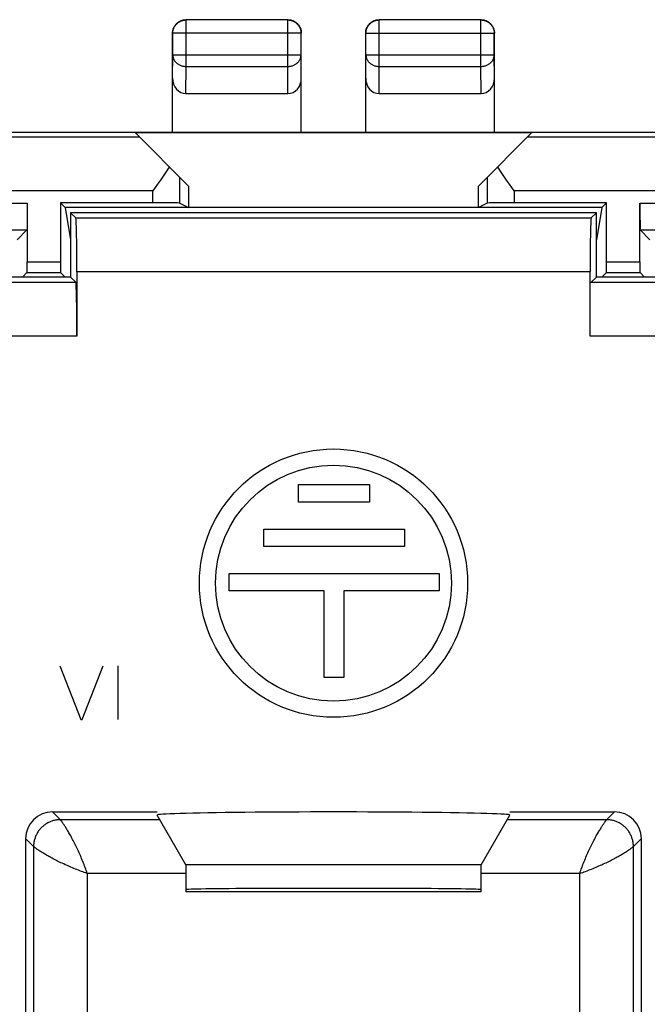
# Model space of a CAD drawing. Units: millimetres. Extents: x -22.4 to 22.4, y -24.5 to 24.5.
# Drawn here: x -5.8 to 5.8, y 6.2 to 24.5 of the extents above; entities that cross this region are included whole.
import ezdxf

# ---------------------------------------------------------------- set-up
doc = ezdxf.new("R2010")
doc.units = ezdxf.units.MM
doc.header["$LTSCALE"] = 30.734
doc.layers.get('0').update_dxf_attribs({"linetype": 'CONTINUOUS'})
for name, color, linetype in [('ASSI', 7, 'CONTINUOUS'), ('DRAFT', 7, 'CONTINUOUS'), ('RACCORDO', 7, 'CONTINUOUS')]:
    doc.layers.add(name, color=color, linetype=linetype)

msp = doc.modelspace()

# ---------------------------------------------------------------- linework, layer by layer
at = {"color": 250, "linetype": 'CONTINUOUS'}
for p, q in [((-5.102, 12.462), (-4.712, 11.462)), ((-4.686, 11.462), (-4.292, 12.462)), ((-4.02, 12.462), (-4.02, 11.462)), ((-4.712, 11.462), (-4.686, 11.462))]:
    msp.add_line(p, q, dxfattribs=at)
at = {"color": 7, "linetype": 'CONTINUOUS'}
msp.add_line((2.75, 8.75), (-2.75, 8.75), dxfattribs=at)
at = {"layer": 'ASSI', "color": 7, "linetype": 'CONTINUOUS'}
for p, q in [((-4.9, 20.9), (-4.9, 19.7)), ((-4.9, 20.9), (-4.8, 20.8)), ((4.9, 20.9), (-4.9, 20.9)), ((4.9, 20.9), (4.8, 20.8)), ((4.9, 19.7), (4.9, 20.9)), ((-4.9, 19.7), (-8, 19.7)), ((-4.9, 19.7), (-4.8, 19.6)), ((-4.783, 19.8), (-4.783, 18.6)), ((4.783, 18.6), (4.783, 19.8)), ((4.9, 19.7), (4.8, 19.6)), ((8, 19.7), (4.9, 19.7)), ((-0.653, 15.512), (-0.653, 15.84)), ((-0.653, 15.84), (0.674, 15.84)), ((0.674, 15.84), (0.674, 15.512)), ((0.674, 15.512), (-0.653, 15.512)), ((-1.299, 14.685), (-1.299, 15.009)), ((-1.299, 15.009), (1.321, 15.009)), ((1.321, 15.009), (1.321, 14.685)), ((1.321, 14.685), (-1.299, 14.685)), ((-1.946, 13.857), (-1.946, 14.182)), ((-1.946, 14.182), (1.967, 14.182)), ((1.967, 14.182), (1.967, 13.857)), ((-0.172, 13.857), (-1.946, 13.857)), ((-0.172, 12.24), (-0.172, 13.857)), ((0.194, 13.857), (0.194, 12.24)), ((1.967, 13.857), (0.194, 13.857)), ((0.194, 12.24), (-0.172, 12.24)), ((-5.238, 9.738), (-3.286, 9.738)), ((3.286, 9.738), (5.238, 9.738)), ((-2.75, 8.75), (-3.286, 9.679)), ((2.75, 8.75), (3.286, 9.679)), ((-5.738, 5.438), (-5.738, 9.238)), ((5.738, 9.238), (5.738, 5.438)), ((-2.75, 8.75), (-2.75, 8.25)), ((2.75, 8.75), (-2.75, 8.75)), ((2.75, 8.25), (2.75, 8.75)), ((2.75, 8.25), (-2.75, 8.25))]:
    msp.add_line(p, q, dxfattribs=at)
at = {"layer": 'ASSI', "color": 250, "linetype": 'CONTINUOUS'}
for p, q in [((4.8, 20.8), (-4.8, 20.8)), ((4.783, 19.8), (-4.783, 19.8)), ((-4.8, 19.6), (-8.1, 19.6)), ((8.1, 19.6), (4.8, 19.6)), ((-4.783, 18.6), (-8.117, 18.6)), ((8.117, 18.6), (4.783, 18.6)), ((-5.238, 9.738), (-5.091, 9.591)), ((5.238, 9.738), (5.091, 9.591)), ((-3.236, 9.591), (-5.091, 9.591)), ((5.091, 9.591), (3.236, 9.591)), ((5.082, 9.579), (5.09, 9.589)), ((-5.738, 9.238), (-5.591, 9.091)), ((5.738, 9.238), (5.591, 9.091)), ((-5.591, 9.091), (-5.591, 5.291)), ((-5.579, 9.082), (-5.589, 9.09)), ((5.591, 5.291), (5.591, 9.091)), ((-4.591, 8.591), (-4.591, 4.737)), ((-2.75, 8.591), (-4.591, 8.591)), ((4.591, 8.591), (2.75, 8.591)), ((4.591, 4.737), (4.591, 8.591))]:
    msp.add_line(p, q, dxfattribs=at)
for points in [[(-5.091, 9.591), (-5.107, 9.591), (-5.124, 9.59), (-5.14, 9.589), (-5.156, 9.587), (-5.172, 9.584), (-5.189, 9.581), (-5.205, 9.578), (-5.22, 9.574), (-5.236, 9.569), (-5.252, 9.564), (-5.267, 9.559), (-5.282, 9.553), (-5.297, 9.546), (-5.312, 9.539), (-5.327, 9.532), (-5.341, 9.524), (-5.355, 9.516), (-5.369, 9.507), (-5.382, 9.497), (-5.395, 9.488), (-5.408, 9.477), (-5.421, 9.467), (-5.433, 9.456), (-5.444, 9.444), (-5.456, 9.433), (-5.467, 9.421), (-5.477, 9.408), (-5.488, 9.395), (-5.497, 9.382), (-5.507, 9.369), (-5.516, 9.355), (-5.524, 9.341), (-5.532, 9.327), (-5.539, 9.312), (-5.546, 9.297), (-5.553, 9.282), (-5.559, 9.267), (-5.564, 9.252), (-5.569, 9.236), (-5.574, 9.22), (-5.578, 9.205), (-5.581, 9.189), (-5.584, 9.172), (-5.587, 9.156), (-5.589, 9.14), (-5.59, 9.124), (-5.591, 9.107), (-5.591, 9.091)], [(-5.087, 9.585), (-5.09, 9.589), (-5.091, 9.59), (-5.091, 9.591)], [(-4.591, 8.591), (-4.6, 8.618), (-4.609, 8.645), (-4.619, 8.672), (-4.629, 8.7), (-4.639, 8.728), (-4.65, 8.756), (-4.661, 8.784), (-4.672, 8.811), (-4.683, 8.839), (-4.695, 8.867), (-4.706, 8.895), (-4.718, 8.922), (-4.73, 8.949), (-4.742, 8.976), (-4.754, 9.003), (-4.767, 9.029), (-4.779, 9.055), (-4.791, 9.081), (-4.803, 9.106), (-4.816, 9.131), (-4.828, 9.155), (-4.84, 9.178), (-4.852, 9.202), (-4.864, 9.224), (-4.875, 9.246), (-4.887, 9.268), (-4.898, 9.289), (-4.909, 9.309), (-4.92, 9.328), (-4.931, 9.347), (-4.942, 9.366), (-4.952, 9.383), (-4.962, 9.4), (-4.972, 9.416), (-4.981, 9.431), (-4.99, 9.446), (-4.999, 9.46), (-5.007, 9.473), (-5.015, 9.485), (-5.023, 9.497), (-5.031, 9.508), (-5.038, 9.518), (-5.044, 9.528), (-5.05, 9.537), (-5.056, 9.545), (-5.061, 9.552), (-5.066, 9.559), (-5.071, 9.565), (-5.075, 9.57), (-5.078, 9.575), (-5.082, 9.579), (-5.087, 9.585)], [(4.591, 8.591), (4.6, 8.618), (4.609, 8.645), (4.619, 8.672), (4.629, 8.7), (4.639, 8.728), (4.65, 8.756), (4.661, 8.784), (4.672, 8.811), (4.683, 8.839), (4.695, 8.867), (4.706, 8.895), (4.718, 8.922), (4.73, 8.949), (4.742, 8.976), (4.754, 9.003), (4.767, 9.029), (4.779, 9.055), (4.791, 9.081), (4.803, 9.106), (4.816, 9.131), (4.828, 9.155), (4.84, 9.178), (4.852, 9.202), (4.864, 9.224), (4.875, 9.246), (4.887, 9.268), (4.898, 9.289), (4.909, 9.309), (4.92, 9.328), (4.931, 9.347), (4.942, 9.366), (4.952, 9.383), (4.962, 9.4), (4.972, 9.416), (4.981, 9.431), (4.99, 9.446), (4.999, 9.46), (5.007, 9.473), (5.015, 9.485), (5.023, 9.497), (5.031, 9.508), (5.038, 9.518), (5.044, 9.528), (5.05, 9.537), (5.056, 9.545), (5.061, 9.552), (5.066, 9.559), (5.071, 9.565), (5.075, 9.57), (5.078, 9.575), (5.082, 9.579)], [(5.09, 9.589), (5.091, 9.59), (5.091, 9.591)], [(5.591, 9.091), (5.591, 9.107), (5.59, 9.124), (5.589, 9.14), (5.587, 9.156), (5.584, 9.172), (5.581, 9.189), (5.578, 9.205), (5.574, 9.22), (5.569, 9.236), (5.564, 9.252), (5.559, 9.267), (5.553, 9.282), (5.546, 9.297), (5.539, 9.312), (5.532, 9.327), (5.524, 9.341), (5.516, 9.355), (5.507, 9.369), (5.497, 9.382), (5.488, 9.395), (5.477, 9.408), (5.467, 9.421), (5.456, 9.433), (5.444, 9.444), (5.433, 9.456), (5.421, 9.467), (5.408, 9.477), (5.395, 9.488), (5.382, 9.497), (5.369, 9.507), (5.355, 9.516), (5.341, 9.524), (5.327, 9.532), (5.312, 9.539), (5.297, 9.546), (5.282, 9.553), (5.267, 9.559), (5.252, 9.564), (5.236, 9.569), (5.22, 9.574), (5.205, 9.578), (5.189, 9.581), (5.172, 9.584), (5.156, 9.587), (5.14, 9.589), (5.124, 9.59), (5.107, 9.591), (5.091, 9.591)], [(-5.589, 9.09), (-5.59, 9.091), (-5.591, 9.091)], [(-4.591, 8.591), (-4.618, 8.6), (-4.645, 8.609), (-4.672, 8.619), (-4.7, 8.629), (-4.728, 8.639), (-4.756, 8.65), (-4.784, 8.661), (-4.811, 8.672), (-4.839, 8.683), (-4.867, 8.695), (-4.895, 8.706), (-4.922, 8.718), (-4.949, 8.73), (-4.976, 8.742), (-5.003, 8.754), (-5.029, 8.767), (-5.055, 8.779), (-5.081, 8.791), (-5.106, 8.803), (-5.131, 8.816), (-5.155, 8.828), (-5.178, 8.84), (-5.202, 8.852), (-5.224, 8.864), (-5.246, 8.875), (-5.268, 8.887), (-5.289, 8.898), (-5.309, 8.909), (-5.328, 8.92), (-5.347, 8.931), (-5.366, 8.942), (-5.383, 8.952), (-5.4, 8.962), (-5.416, 8.972), (-5.431, 8.981), (-5.446, 8.99), (-5.46, 8.999), (-5.473, 9.007), (-5.485, 9.015), (-5.497, 9.023), (-5.508, 9.031), (-5.518, 9.038), (-5.528, 9.044), (-5.537, 9.05), (-5.545, 9.056), (-5.552, 9.061), (-5.559, 9.066), (-5.565, 9.071), (-5.57, 9.075), (-5.575, 9.078), (-5.579, 9.082)], [(4.591, 8.591), (4.618, 8.6), (4.645, 8.609), (4.672, 8.619), (4.7, 8.629), (4.728, 8.639), (4.756, 8.65), (4.784, 8.661), (4.811, 8.672), (4.839, 8.683), (4.867, 8.695), (4.895, 8.706), (4.922, 8.718), (4.949, 8.73), (4.976, 8.742), (5.003, 8.754), (5.029, 8.767), (5.055, 8.779), (5.081, 8.791), (5.106, 8.803), (5.131, 8.816), (5.155, 8.828), (5.178, 8.84), (5.202, 8.852), (5.224, 8.864), (5.246, 8.875), (5.268, 8.887), (5.289, 8.898), (5.309, 8.909), (5.328, 8.92), (5.347, 8.931), (5.366, 8.942), (5.383, 8.952), (5.4, 8.962), (5.416, 8.972), (5.431, 8.981), (5.446, 8.99), (5.46, 8.999), (5.473, 9.007), (5.485, 9.015), (5.497, 9.023), (5.508, 9.031), (5.518, 9.038), (5.528, 9.044), (5.537, 9.05), (5.545, 9.056), (5.552, 9.061), (5.559, 9.066), (5.565, 9.071), (5.57, 9.075), (5.575, 9.078), (5.579, 9.082), (5.585, 9.087)], [(5.585, 9.087), (5.589, 9.09), (5.59, 9.091), (5.591, 9.091)]]:
    msp.add_lwpolyline(points, dxfattribs=at)
at = {"layer": 'ASSI', "color": 7, "linetype": 'CONTINUOUS'}
for radius in [2.5, 2.2]:
    msp.add_circle((0, 14), radius, dxfattribs=at)
for centre, major_axis, ratio, start_param, end_param in [((-4.801, 19.8), (0, 1), 0.017455, -1.570796, -0.017453), ((4.801, 19.8), (0, 1), 0.017455, 0.017453, 1.570796), ((-4.801, 18.6), (0, 1), 0.017455, -1.570796, -0.017453), ((-5.238, 9.238), (0.354, -0.354), 0.999695, 2.356347, 3.926839), ((0, 9.679), (3.286, 0), 0.017456, -0.010078, 3.151671), ((5.238, 9.238), (0.354, 0.354), 0.999695, -0.785246, 0.785246), ((0, 8.289), (2.75, 0), 0.008727, 6.283185, 9.424778)]:
    msp.add_ellipse(centre, major_axis=major_axis, ratio=ratio, start_param=start_param, end_param=end_param, dxfattribs=at)
at = {"layer": 'DRAFT', "color": 7, "linetype": 'CONTINUOUS'}
for p, q in [((6.85, 22.4), (-6.85, 22.4)), ((3.691, 22.391), (-3.691, 22.391)), ((-2.7, 21.4), (-2.7, 21)), ((2.7, 21), (2.7, 21.4)), ((-5.087, 21.087), (-5, 21)), ((-5, 21), (-4.9, 20.399)), ((5, 21), (-5, 21)), ((5, 21), (4.9, 20.399)), ((5.087, 21.087), (5, 21)), ((-4.9, 20.9), (-4.9, 19.7)), ((4.9, 20.9), (-4.9, 20.9)), ((4.9, 19.7), (4.9, 20.9)), ((-4.9, 19.7), (-8, 19.7)), ((8, 19.7), (4.9, 19.7))]:
    msp.add_line(p, q, dxfattribs=at)
for centre, major_axis, ratio, start_param, end_param in [((0, 9.679), (3.286, 0), 0.017456, -0.010078, 3.151671), ((0, 8.289), (2.75, 0), 0.008727, 0, 3.141593)]:
    msp.add_ellipse(centre, major_axis=major_axis, ratio=ratio, start_param=start_param, end_param=end_param, dxfattribs=at)
at = {"layer": 'RACCORDO', "color": 250, "linetype": 'CONTINUOUS'}
for p, q in [((-2.746, 24.496), (-2.75, 24.5)), ((-2.746, 23.628), (-2.746, 24.496)), ((-0.854, 24.496), (-2.746, 24.496)), ((-0.854, 24.496), (-0.85, 24.5)), ((-0.854, 23.628), (-0.854, 24.496)), ((0.854, 24.496), (0.85, 24.5)), ((0.854, 23.628), (0.854, 24.496)), ((2.746, 24.496), (0.854, 24.496)), ((2.746, 24.496), (2.75, 24.5)), ((2.746, 23.628), (2.746, 24.496)), ((-2.996, 24.246), (-3, 24.25)), ((-2.996, 23.844), (-2.996, 24.246)), ((-0.604, 24.246), (-2.996, 24.246)), ((-0.604, 24.246), (-0.6, 24.25)), ((-0.604, 23.844), (-0.604, 24.246)), ((0.604, 24.246), (0.6, 24.25)), ((0.604, 23.844), (0.604, 24.246)), ((0.604, 24.246), (2.996, 24.246)), ((2.996, 24.246), (3, 24.25)), ((2.996, 23.844), (2.996, 24.246)), ((-3, 23.41), (-2.996, 23.844)), ((-2.996, 23.844), (-0.604, 23.844)), ((-0.6, 23.41), (-0.604, 23.844)), ((0.6, 23.41), (0.604, 23.844)), ((0.604, 23.844), (2.996, 23.844)), ((3, 23.41), (2.996, 23.844)), ((-2.751, 23.123), (-2.746, 23.628)), ((-2.746, 23.628), (-0.854, 23.628)), ((-0.849, 23.123), (-0.854, 23.628)), ((0.849, 23.123), (0.854, 23.628)), ((0.854, 23.628), (2.746, 23.628)), ((2.751, 23.123), (2.746, 23.628)), ((-3.613, 22.313), (-8.25, 22.313)), ((8.25, 22.313), (3.613, 22.313)), ((-2.866, 21.083), (-2.866, 21.566)), ((2.866, 21.566), (2.866, 21.083)), ((-3.366, 21.313), (-8.25, 21.313)), ((-3.366, 21.087), (-3.366, 21.313)), ((3.366, 21.313), (3.366, 21.087)), ((8.25, 21.313), (3.366, 21.313)), ((-17.187, 21.083), (-5.713, 21.083)), ((5.713, 21.083), (17.187, 21.083)), ((4.8, 20.8), (-4.8, 20.8)), ((-17.183, 20.583), (-5.717, 20.583)), ((5.717, 20.583), (17.183, 20.583)), ((-5.713, 19.986), (-5.087, 19.986)), ((5.087, 19.986), (5.713, 19.986)), ((-5.714, 19.786), (-5.086, 19.786)), ((4.783, 19.8), (-4.783, 19.8)), ((5.086, 19.786), (5.714, 19.786)), ((-4.8, 19.6), (-8.1, 19.6)), ((8.1, 19.6), (4.8, 19.6)), ((-4.783, 18.6), (-8.117, 18.6)), ((8.117, 18.6), (4.783, 18.6)), ((-5.238, 9.738), (-5.091, 9.591)), ((5.238, 9.738), (5.091, 9.591)), ((-3.236, 9.591), (-5.091, 9.591)), ((5.091, 9.591), (3.236, 9.591)), ((5.082, 9.579), (5.09, 9.589)), ((-5.738, 9.238), (-5.591, 9.091)), ((5.738, 9.238), (5.591, 9.091)), ((-5.591, 9.091), (-5.591, 5.291)), ((-5.579, 9.082), (-5.589, 9.09)), ((5.591, 5.291), (5.591, 9.091)), ((-4.591, 8.591), (-4.591, 4.737)), ((-2.75, 8.591), (-4.591, 8.591)), ((4.591, 8.591), (2.75, 8.591)), ((4.591, 4.737), (4.591, 8.591))]:
    msp.add_line(p, q, dxfattribs=at)
at = {"layer": 'RACCORDO', "color": 7, "linetype": 'CONTINUOUS'}
for p, q in [((-0.85, 24.5), (-2.75, 24.5)), ((2.75, 24.5), (0.85, 24.5)), ((-3, 22.4), (-3, 24.25)), ((-0.6, 22.4), (-0.6, 24.25)), ((0.6, 22.4), (0.6, 24.25)), ((3, 22.4), (3, 24.25)), ((-2.751, 23.123), (-0.849, 23.123)), ((0.849, 23.123), (2.751, 23.123)), ((-2.7, 21.4), (-3.691, 22.391)), ((2.7, 21.4), (3.691, 22.391)), ((-3.227, 21.511), (-3.281, 21.433)), ((-3.175, 21.586), (-3.227, 21.511)), ((3.281, 21.433), (3.227, 21.511)), ((-3.281, 21.433), (-3.366, 21.313)), ((3.366, 21.313), (3.281, 21.433)), ((-5.713, 21.083), (-5.713, 19.986)), ((-5.087, 21.087), (-5.087, 19.986)), ((-3.366, 21.087), (-5.087, 21.087)), ((-2.866, 21.083), (-2.7, 21)), ((2.866, 21.083), (2.7, 21)), ((5.087, 21.087), (3.366, 21.087)), ((5.087, 19.986), (5.087, 21.087)), ((5.713, 19.986), (5.713, 21.083)), ((-4.9, 20.9), (-4.8, 20.8)), ((4.9, 20.9), (4.8, 20.8)), ((-5.717, 20.583), (-5.9, 20.4)), ((5.717, 20.583), (5.9, 20.4)), ((-5.714, 19.786), (-5.8, 19.7)), ((-5.086, 19.786), (-5, 19.7)), ((-4.9, 19.7), (-4.8, 19.6)), ((-4.783, 19.8), (-4.783, 18.6)), ((4.783, 18.6), (4.783, 19.8)), ((4.9, 19.7), (4.8, 19.6)), ((5.086, 19.786), (5, 19.7)), ((5.714, 19.786), (5.8, 19.7)), ((-2.75, 8.75), (-3.286, 9.679)), ((2.75, 8.75), (3.286, 9.679)), ((-5.738, 5.438), (-5.738, 9.238)), ((5.738, 9.238), (5.738, 5.438)), ((-2.75, 8.75), (-2.75, 8.25)), ((2.75, 8.25), (2.75, 8.75))]:
    msp.add_line(p, q, dxfattribs=at)
for points in [[(-3, 24.25), (-3, 24.263), (-2.999, 24.276), (-2.997, 24.289), (-2.995, 24.302), (-2.991, 24.315), (-2.988, 24.327), (-2.983, 24.34), (-2.978, 24.352), (-2.973, 24.364), (-2.967, 24.375), (-2.96, 24.386), (-2.952, 24.397), (-2.944, 24.407), (-2.936, 24.417), (-2.927, 24.427), (-2.917, 24.436), (-2.907, 24.444), (-2.897, 24.452), (-2.886, 24.46), (-2.875, 24.467), (-2.864, 24.473), (-2.852, 24.478), (-2.84, 24.483), (-2.827, 24.488), (-2.815, 24.491), (-2.802, 24.495), (-2.789, 24.497), (-2.776, 24.499), (-2.763, 24.5), (-2.75, 24.5)], [(-0.85, 24.5), (-0.837, 24.5), (-0.824, 24.499), (-0.811, 24.497), (-0.798, 24.495), (-0.785, 24.491), (-0.773, 24.488), (-0.76, 24.483), (-0.748, 24.478), (-0.736, 24.473), (-0.725, 24.467), (-0.714, 24.46), (-0.703, 24.452), (-0.693, 24.444), (-0.683, 24.436), (-0.673, 24.427), (-0.664, 24.417), (-0.656, 24.407), (-0.648, 24.397), (-0.64, 24.386), (-0.633, 24.375), (-0.627, 24.364), (-0.622, 24.352), (-0.617, 24.34), (-0.612, 24.327), (-0.609, 24.315), (-0.605, 24.302), (-0.603, 24.289), (-0.601, 24.276), (-0.6, 24.263), (-0.6, 24.25)], [(0.6, 24.25), (0.6, 24.263), (0.601, 24.276), (0.603, 24.289), (0.605, 24.302), (0.609, 24.315), (0.612, 24.327), (0.617, 24.34), (0.622, 24.352), (0.627, 24.364), (0.633, 24.375), (0.64, 24.386), (0.648, 24.397), (0.656, 24.407), (0.664, 24.417), (0.673, 24.427), (0.683, 24.436), (0.693, 24.444), (0.703, 24.452), (0.714, 24.46), (0.725, 24.467), (0.736, 24.473), (0.748, 24.478), (0.76, 24.483), (0.773, 24.488), (0.785, 24.491), (0.798, 24.495), (0.811, 24.497), (0.824, 24.499), (0.837, 24.5), (0.85, 24.5)], [(2.75, 24.5), (2.763, 24.5), (2.776, 24.499), (2.789, 24.497), (2.802, 24.495), (2.815, 24.491), (2.827, 24.488), (2.84, 24.483), (2.852, 24.478), (2.864, 24.473), (2.875, 24.467), (2.886, 24.46), (2.897, 24.452), (2.907, 24.444), (2.917, 24.436), (2.927, 24.427), (2.936, 24.417), (2.944, 24.407), (2.952, 24.397), (2.96, 24.386), (2.967, 24.375), (2.973, 24.364), (2.978, 24.352), (2.983, 24.34), (2.988, 24.327), (2.991, 24.315), (2.995, 24.302), (2.997, 24.289), (2.999, 24.276), (3, 24.263), (3, 24.25)], [(-3.059, 21.759), (-3.08, 21.726), (-3.103, 21.693), (-3.126, 21.658), (-3.15, 21.622), (-3.175, 21.586)], [(3.227, 21.511), (3.175, 21.586), (3.15, 21.622), (3.126, 21.658), (3.103, 21.693), (3.08, 21.726), (3.059, 21.759)]]:
    msp.add_lwpolyline(points, dxfattribs=at)
at = {"layer": 'RACCORDO', "color": 250, "linetype": 'CONTINUOUS'}
for points in [[(-2.996, 24.246), (-2.995, 24.259), (-2.994, 24.272), (-2.993, 24.285), (-2.99, 24.298), (-2.987, 24.31), (-2.983, 24.323), (-2.979, 24.335), (-2.974, 24.347), (-2.968, 24.359), (-2.962, 24.371), (-2.955, 24.382), (-2.948, 24.393), (-2.94, 24.403), (-2.931, 24.413), (-2.922, 24.422), (-2.913, 24.431), (-2.903, 24.44), (-2.893, 24.448), (-2.882, 24.455), (-2.871, 24.462), (-2.859, 24.468), (-2.847, 24.474), (-2.835, 24.479), (-2.823, 24.483), (-2.81, 24.487), (-2.798, 24.49), (-2.785, 24.493), (-2.772, 24.494), (-2.759, 24.495), (-2.746, 24.496)], [(-0.854, 24.496), (-0.841, 24.495), (-0.828, 24.494), (-0.815, 24.493), (-0.802, 24.49), (-0.79, 24.487), (-0.777, 24.483), (-0.765, 24.479), (-0.753, 24.474), (-0.741, 24.468), (-0.729, 24.462), (-0.718, 24.455), (-0.707, 24.448), (-0.697, 24.44), (-0.687, 24.431), (-0.678, 24.422), (-0.669, 24.413), (-0.66, 24.403), (-0.652, 24.393), (-0.645, 24.382), (-0.638, 24.371), (-0.632, 24.359), (-0.626, 24.347), (-0.621, 24.335), (-0.617, 24.323), (-0.613, 24.31), (-0.61, 24.298), (-0.607, 24.285), (-0.606, 24.272), (-0.605, 24.259), (-0.604, 24.246)], [(0.604, 24.246), (0.605, 24.259), (0.606, 24.272), (0.607, 24.285), (0.61, 24.298), (0.613, 24.31), (0.617, 24.323), (0.621, 24.335), (0.626, 24.347), (0.632, 24.359), (0.638, 24.371), (0.645, 24.382), (0.652, 24.393), (0.66, 24.403), (0.669, 24.413), (0.678, 24.422), (0.687, 24.431), (0.697, 24.44), (0.707, 24.448), (0.718, 24.455), (0.729, 24.462), (0.741, 24.468), (0.753, 24.474), (0.765, 24.479), (0.777, 24.483), (0.79, 24.487), (0.802, 24.49), (0.815, 24.493), (0.828, 24.494), (0.841, 24.495), (0.854, 24.496)], [(2.746, 24.496), (2.759, 24.495), (2.772, 24.494), (2.785, 24.493), (2.798, 24.49), (2.81, 24.487), (2.823, 24.483), (2.835, 24.479), (2.847, 24.474), (2.859, 24.468), (2.871, 24.462), (2.882, 24.455), (2.893, 24.448), (2.903, 24.44), (2.913, 24.431), (2.922, 24.422), (2.931, 24.413), (2.94, 24.403), (2.948, 24.393), (2.955, 24.382), (2.962, 24.371), (2.968, 24.359), (2.974, 24.347), (2.979, 24.335), (2.983, 24.323), (2.987, 24.31), (2.99, 24.298), (2.993, 24.285), (2.994, 24.272), (2.995, 24.259), (2.996, 24.246)], [(-2.996, 23.844), (-2.995, 23.833), (-2.994, 23.822), (-2.992, 23.811), (-2.99, 23.799), (-2.987, 23.788), (-2.983, 23.778), (-2.979, 23.767), (-2.974, 23.756), (-2.968, 23.746), (-2.962, 23.736), (-2.955, 23.727), (-2.948, 23.717), (-2.94, 23.708), (-2.931, 23.7), (-2.922, 23.691), (-2.913, 23.684), (-2.903, 23.676), (-2.892, 23.669), (-2.882, 23.663), (-2.87, 23.657), (-2.859, 23.652), (-2.847, 23.647), (-2.835, 23.642), (-2.823, 23.639), (-2.81, 23.635), (-2.798, 23.633), (-2.785, 23.631), (-2.772, 23.629), (-2.759, 23.628), (-2.746, 23.628)], [(-0.854, 23.628), (-0.841, 23.628), (-0.828, 23.629), (-0.815, 23.631), (-0.802, 23.633), (-0.79, 23.635), (-0.777, 23.639), (-0.765, 23.642), (-0.753, 23.647), (-0.741, 23.652), (-0.73, 23.657), (-0.718, 23.663), (-0.708, 23.669), (-0.697, 23.676), (-0.687, 23.684), (-0.678, 23.691), (-0.669, 23.7), (-0.66, 23.708), (-0.652, 23.717), (-0.645, 23.727), (-0.638, 23.736), (-0.632, 23.746), (-0.626, 23.756), (-0.621, 23.767), (-0.617, 23.778), (-0.613, 23.788), (-0.61, 23.799), (-0.608, 23.811), (-0.606, 23.822), (-0.605, 23.833), (-0.604, 23.844)], [(0.604, 23.844), (0.605, 23.833), (0.606, 23.822), (0.608, 23.811), (0.61, 23.799), (0.613, 23.788), (0.617, 23.778), (0.621, 23.767), (0.626, 23.756), (0.632, 23.746), (0.638, 23.736), (0.645, 23.727), (0.652, 23.717), (0.66, 23.708), (0.669, 23.7), (0.678, 23.691), (0.687, 23.684), (0.697, 23.676), (0.708, 23.669), (0.718, 23.663), (0.73, 23.657), (0.741, 23.652), (0.753, 23.647), (0.765, 23.642), (0.777, 23.639), (0.79, 23.635), (0.802, 23.633), (0.815, 23.631), (0.828, 23.629), (0.841, 23.628), (0.854, 23.628)], [(2.746, 23.628), (2.759, 23.628), (2.772, 23.629), (2.785, 23.631), (2.798, 23.633), (2.81, 23.635), (2.823, 23.639), (2.835, 23.642), (2.847, 23.647), (2.859, 23.652), (2.87, 23.657), (2.882, 23.663), (2.892, 23.669), (2.903, 23.676), (2.913, 23.684), (2.922, 23.691), (2.931, 23.7), (2.94, 23.708), (2.948, 23.717), (2.955, 23.727), (2.962, 23.736), (2.968, 23.746), (2.974, 23.756), (2.979, 23.767), (2.983, 23.778), (2.987, 23.788), (2.99, 23.799), (2.992, 23.811), (2.994, 23.822), (2.995, 23.833), (2.996, 23.844)], [(-5.091, 9.591), (-5.107, 9.591), (-5.124, 9.59), (-5.14, 9.589), (-5.156, 9.587), (-5.172, 9.584), (-5.189, 9.581), (-5.205, 9.578), (-5.22, 9.574), (-5.236, 9.569), (-5.252, 9.564), (-5.267, 9.559), (-5.282, 9.553), (-5.297, 9.546), (-5.312, 9.539), (-5.327, 9.532), (-5.341, 9.524), (-5.355, 9.516), (-5.369, 9.507), (-5.382, 9.497), (-5.395, 9.488), (-5.408, 9.477), (-5.421, 9.467), (-5.433, 9.456), (-5.444, 9.444), (-5.456, 9.433), (-5.467, 9.421), (-5.477, 9.408), (-5.488, 9.395), (-5.497, 9.382), (-5.507, 9.369), (-5.516, 9.355), (-5.524, 9.341), (-5.532, 9.327), (-5.539, 9.312), (-5.546, 9.297), (-5.553, 9.282), (-5.559, 9.267), (-5.564, 9.252), (-5.569, 9.236), (-5.574, 9.22), (-5.578, 9.205), (-5.581, 9.189), (-5.584, 9.172), (-5.587, 9.156), (-5.589, 9.14), (-5.59, 9.124), (-5.591, 9.107), (-5.591, 9.091)], [(-5.087, 9.585), (-5.09, 9.589), (-5.091, 9.59), (-5.091, 9.591)], [(-4.591, 8.591), (-4.6, 8.618), (-4.609, 8.645), (-4.619, 8.672), (-4.629, 8.7), (-4.639, 8.728), (-4.65, 8.756), (-4.661, 8.784), (-4.672, 8.811), (-4.683, 8.839), (-4.695, 8.867), (-4.706, 8.895), (-4.718, 8.922), (-4.73, 8.949), (-4.742, 8.976), (-4.754, 9.003), (-4.767, 9.029), (-4.779, 9.055), (-4.791, 9.081), (-4.803, 9.106), (-4.816, 9.131), (-4.828, 9.155), (-4.84, 9.178), (-4.852, 9.202), (-4.864, 9.224), (-4.875, 9.246), (-4.887, 9.268), (-4.898, 9.289), (-4.909, 9.309), (-4.92, 9.328), (-4.931, 9.347), (-4.942, 9.366), (-4.952, 9.383), (-4.962, 9.4), (-4.972, 9.416), (-4.981, 9.431), (-4.99, 9.446), (-4.999, 9.46), (-5.007, 9.473), (-5.015, 9.485), (-5.023, 9.497), (-5.031, 9.508), (-5.038, 9.518), (-5.044, 9.528), (-5.05, 9.537), (-5.056, 9.545), (-5.061, 9.552), (-5.066, 9.559), (-5.071, 9.565), (-5.075, 9.57), (-5.078, 9.575), (-5.082, 9.579), (-5.087, 9.585)], [(4.591, 8.591), (4.6, 8.618), (4.609, 8.645), (4.619, 8.672), (4.629, 8.7), (4.639, 8.728), (4.65, 8.756), (4.661, 8.784), (4.672, 8.811), (4.683, 8.839), (4.695, 8.867), (4.706, 8.895), (4.718, 8.922), (4.73, 8.949), (4.742, 8.976), (4.754, 9.003), (4.767, 9.029), (4.779, 9.055), (4.791, 9.081), (4.803, 9.106), (4.816, 9.131), (4.828, 9.155), (4.84, 9.178), (4.852, 9.202), (4.864, 9.224), (4.875, 9.246), (4.887, 9.268), (4.898, 9.289), (4.909, 9.309), (4.92, 9.328), (4.931, 9.347), (4.942, 9.366), (4.952, 9.383), (4.962, 9.4), (4.972, 9.416), (4.981, 9.431), (4.99, 9.446), (4.999, 9.46), (5.007, 9.473), (5.015, 9.485), (5.023, 9.497), (5.031, 9.508), (5.038, 9.518), (5.044, 9.528), (5.05, 9.537), (5.056, 9.545), (5.061, 9.552), (5.066, 9.559), (5.071, 9.565), (5.075, 9.57), (5.078, 9.575), (5.082, 9.579)], [(5.09, 9.589), (5.091, 9.59), (5.091, 9.591)], [(5.591, 9.091), (5.591, 9.107), (5.59, 9.124), (5.589, 9.14), (5.587, 9.156), (5.584, 9.172), (5.581, 9.189), (5.578, 9.205), (5.574, 9.22), (5.569, 9.236), (5.564, 9.252), (5.559, 9.267), (5.553, 9.282), (5.546, 9.297), (5.539, 9.312), (5.532, 9.327), (5.524, 9.341), (5.516, 9.355), (5.507, 9.369), (5.497, 9.382), (5.488, 9.395), (5.477, 9.408), (5.467, 9.421), (5.456, 9.433), (5.444, 9.444), (5.433, 9.456), (5.421, 9.467), (5.408, 9.477), (5.395, 9.488), (5.382, 9.497), (5.369, 9.507), (5.355, 9.516), (5.341, 9.524), (5.327, 9.532), (5.312, 9.539), (5.297, 9.546), (5.282, 9.553), (5.267, 9.559), (5.252, 9.564), (5.236, 9.569), (5.22, 9.574), (5.205, 9.578), (5.189, 9.581), (5.172, 9.584), (5.156, 9.587), (5.14, 9.589), (5.124, 9.59), (5.107, 9.591), (5.091, 9.591)], [(-5.589, 9.09), (-5.59, 9.091), (-5.591, 9.091)], [(-4.591, 8.591), (-4.618, 8.6), (-4.645, 8.609), (-4.672, 8.619), (-4.7, 8.629), (-4.728, 8.639), (-4.756, 8.65), (-4.784, 8.661), (-4.811, 8.672), (-4.839, 8.683), (-4.867, 8.695), (-4.895, 8.706), (-4.922, 8.718), (-4.949, 8.73), (-4.976, 8.742), (-5.003, 8.754), (-5.029, 8.767), (-5.055, 8.779), (-5.081, 8.791), (-5.106, 8.803), (-5.131, 8.816), (-5.155, 8.828), (-5.178, 8.84), (-5.202, 8.852), (-5.224, 8.864), (-5.246, 8.875), (-5.268, 8.887), (-5.289, 8.898), (-5.309, 8.909), (-5.328, 8.92), (-5.347, 8.931), (-5.366, 8.942), (-5.383, 8.952), (-5.4, 8.962), (-5.416, 8.972), (-5.431, 8.981), (-5.446, 8.99), (-5.46, 8.999), (-5.473, 9.007), (-5.485, 9.015), (-5.497, 9.023), (-5.508, 9.031), (-5.518, 9.038), (-5.528, 9.044), (-5.537, 9.05), (-5.545, 9.056), (-5.552, 9.061), (-5.559, 9.066), (-5.565, 9.071), (-5.57, 9.075), (-5.575, 9.078), (-5.579, 9.082)], [(4.591, 8.591), (4.618, 8.6), (4.645, 8.609), (4.672, 8.619), (4.7, 8.629), (4.728, 8.639), (4.756, 8.65), (4.784, 8.661), (4.811, 8.672), (4.839, 8.683), (4.867, 8.695), (4.895, 8.706), (4.922, 8.718), (4.949, 8.73), (4.976, 8.742), (5.003, 8.754), (5.029, 8.767), (5.055, 8.779), (5.081, 8.791), (5.106, 8.803), (5.131, 8.816), (5.155, 8.828), (5.178, 8.84), (5.202, 8.852), (5.224, 8.864), (5.246, 8.875), (5.268, 8.887), (5.289, 8.898), (5.309, 8.909), (5.328, 8.92), (5.347, 8.931), (5.366, 8.942), (5.383, 8.952), (5.4, 8.962), (5.416, 8.972), (5.431, 8.981), (5.446, 8.99), (5.46, 8.999), (5.473, 9.007), (5.485, 9.015), (5.497, 9.023), (5.508, 9.031), (5.518, 9.038), (5.528, 9.044), (5.537, 9.05), (5.545, 9.056), (5.552, 9.061), (5.559, 9.066), (5.565, 9.071), (5.57, 9.075), (5.575, 9.078), (5.579, 9.082), (5.585, 9.087)], [(5.585, 9.087), (5.589, 9.09), (5.59, 9.091), (5.591, 9.091)]]:
    msp.add_lwpolyline(points, dxfattribs=at)
at = {"layer": 'RACCORDO', "color": 7, "linetype": 'CONTINUOUS'}
for centre, major_axis, ratio, start_param, end_param in [((-2.75, 23.411), (0.003, 0.289), 0.866014, -4.700754, -3.132866), ((-0.85, 23.411), (-0.003, 0.289), 0.866014, -3.150319, -1.582432), ((0.85, 23.411), (0.003, 0.289), 0.866014, -4.700754, -3.132866), ((2.75, 23.411), (-0.003, 0.289), 0.866014, -3.150319, -1.582432), ((-3.366, 21.083), (0.5, 0), 0.008727, 0.017453, 1.570796), ((3.366, 21.083), (0.5, 0), 0.008727, 1.570796, 3.124139), ((5.717, 21.083), (0, 0.5), 0.008727, -4.712389, -3.150319), ((-4.801, 19.8), (0, 1), 0.017455, -1.570796, -0.017453), ((4.801, 19.8), (0, 1), 0.017455, 0.017453, 1.570796), ((-5.714, 19.986), (0, 0.2), 0.008727, -3.132866, -1.570796), ((-5.086, 19.986), (0, 0.2), 0.008727, -4.712389, -3.150319), ((5.086, 19.986), (0, 0.2), 0.008727, -3.132866, -1.570796), ((5.714, 19.986), (0, 0.2), 0.008727, -4.712389, -3.150319), ((-4.801, 18.6), (0, 1), 0.017455, -1.570796, -0.017453), ((-5.238, 9.238), (0.354, -0.354), 0.999695, 2.356347, 3.926839), ((5.238, 9.238), (0.354, 0.354), 0.999695, -0.785246, 0.785246)]:
    msp.add_ellipse(centre, major_axis=major_axis, ratio=ratio, start_param=start_param, end_param=end_param, dxfattribs=at)

doc.saveas('drawing.dxf')
